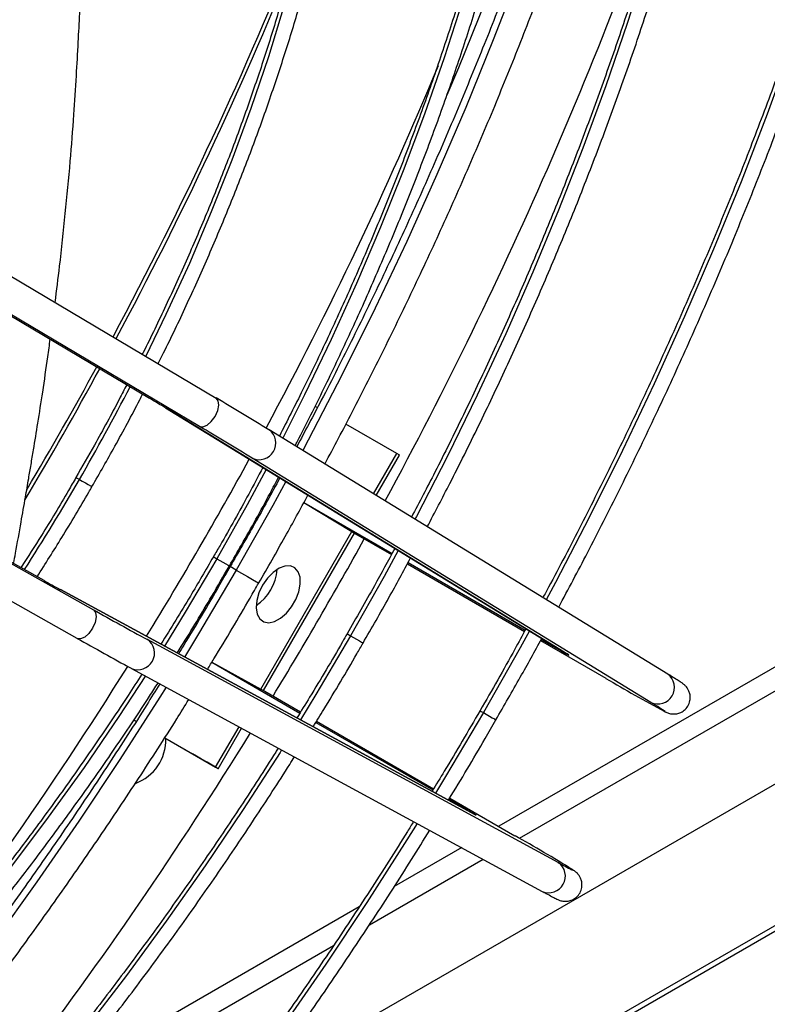
# Model space of a CAD drawing. Units: millimetres. Extents: x 5 to 414, y 3 to 291.
# Drawn here: x 339 to 341, y 89 to 92 of the extents above; entities that cross this region are included whole.
import ezdxf

# ---------------------------------------------------------------- set-up
doc = ezdxf.new("R2010")
doc.units = ezdxf.units.MM

msp = doc.modelspace()

# ---------------------------------------------------------------- linework, layer by layer
at = {"color": 8, "linetype": 'Continuous', "lineweight": 25}
for p, q in [((340.2012, 89.6849), (347.707, 94.0179)), ((347.6753, 93.287), (338.793, 88.1593)), ((337.9883, 91.6695), (339.0785, 91.0214)), ((338.7587, 90.4675), (337.5223, 91.1606)), ((339.7585, 90.7311), (339.8292, 90.8535)), ((339.5471, 90.7047), (339.8146, 90.5503)), ((339.3418, 90.4998), (339.3235, 90.5104)), ((339.8631, 90.5222), (340.2187, 90.317)), ((340.2671, 90.289), (340.2958, 90.2725)), ((340.289, 90.2799), (340.2958, 90.2725)), ((340.3367, 90.2506), (340.3375, 90.2501)), ((339.2673, 90.2194), (339.5346, 90.0651)), ((339.2792, 89.9009), (339.3501, 90.0236)), ((339.5831, 90.0371), (339.9386, 89.8319)), ((339.9874, 89.8037), (340.0157, 89.7874)), ((340.006, 89.7895), (340.0157, 89.7874)), ((340.0551, 89.7629), (340.056, 89.7624)), ((339.7461, 89.4222), (340.091, 89.6213)), ((338.7165, 88.8278), (339.6372, 89.3593))]:
    msp.add_line(p, q, dxfattribs=at)
at = {"color": 7, "linetype": 'Continuous', "lineweight": 25}
for p, q in [((339.4209, 88.9518), (347.6834, 93.7217)), ((338.7639, 88.1256), (347.6604, 93.2615)), ((338.0038, 91.7811), (339.2804, 91.0222)), ((337.9883, 91.6695), (339.0782, 91.0216)), ((339.2298, 90.936), (337.9892, 91.6735)), ((337.5189, 91.1581), (338.9083, 90.3792)), ((338.7584, 90.4676), (337.5223, 91.1606)), ((338.8589, 90.2922), (337.4322, 91.0921)), ((339.1267, 90.9924), (340.3367, 90.2506)), ((339.1267, 90.9924), (339.1276, 90.9919)), ((340.3375, 90.2501), (339.1276, 90.9919)), ((339.8292, 90.8535), (339.6745, 90.9428)), ((339.4416, 90.9254), (339.4408, 90.9259)), ((340.6516, 90.1836), (339.4416, 90.9254)), ((340.6001, 90.0978), (339.3902, 90.8396)), ((339.7663, 90.7263), (339.8371, 90.8489)), ((339.547, 90.7045), (339.6923, 90.6165)), ((341.8847, 90.7294), (340.1383, 89.7213)), ((339.416, 90.1379), (339.6923, 90.6165)), ((339.6923, 90.6165), (339.7041, 90.6093)), ((339.4241, 90.1335), (339.7002, 90.6117)), ((339.7041, 90.6093), (339.8126, 90.5467)), ((339.8612, 90.5187), (340.2167, 90.3134)), ((340.0551, 89.7629), (338.8079, 90.4402)), ((338.8079, 90.4402), (338.8088, 90.4397)), ((340.056, 89.7624), (338.8088, 90.4397)), ((340.3192, 89.6111), (339.072, 90.2884)), ((340.2652, 90.2854), (340.4637, 90.1708)), ((339.0234, 90.201), (339.0226, 90.2015)), ((339.0234, 90.201), (340.2706, 89.5237)), ((339.2675, 90.2196), (339.416, 90.1379)), ((339.416, 90.1379), (339.4281, 90.1313)), ((339.4281, 90.1313), (339.5367, 90.0686)), ((339.2871, 89.8963), (339.3581, 90.0193)), ((339.5853, 90.0405), (339.9407, 89.8353)), ((339.1244, 89.9902), (339.2792, 89.9009)), ((339.1244, 89.9902), (339.2085, 89.9417)), ((339.9895, 89.8072), (340.1877, 89.6927)), ((340.0261, 89.6565), (339.8211, 89.5381)), ((339.7146, 89.4767), (338.8298, 88.9659))]:
    msp.add_line(p, q, dxfattribs=at)
at = {"color": 8, "linetype": 'Continuous', "lineweight": 25, "flags": 128}
for points in [[(340.8031, 95.6919), (340.8033, 95.6411), (340.8008, 95.4545), (340.7933, 95.2653), (340.7808, 95.0735), (340.7634, 94.8794), (340.741, 94.6831), (340.7138, 94.4849), (340.6816, 94.285), (340.6445, 94.0834), (340.6026, 93.8805), (340.5559, 93.6765), (340.5045, 93.4714), (340.4483, 93.2656), (340.3875, 93.0592), (340.3222, 92.8524), (340.2523, 92.6454), (340.178, 92.4384), (340.0992, 92.2317), (340.0162, 92.0254), (339.9812, 91.9415)], [(340.5893, 92.3483), (340.5287, 92.1594), (340.4636, 91.9704), (340.394, 91.7815), (340.3201, 91.5929), (340.2419, 91.4048), (340.1595, 91.2175), (340.073, 91.0311), (339.9826, 90.846), (339.8883, 90.6622), (339.884, 90.6541)], [(340.201, 92.3152), (340.1219, 92.1098), (340.0384, 91.9049), (339.9508, 91.7006), (339.8591, 91.4971), (339.7633, 91.2948), (339.6636, 91.0936), (339.56, 90.894), (339.5435, 90.8629)], [(339.4874, 92.2156), (339.4391, 92.0586), (339.386, 91.9014), (339.3283, 91.7442), (339.266, 91.5874), (339.1993, 91.4312), (339.1283, 91.276), (339.0668, 91.1492)], [(340.0286, 92.2275), (339.9731, 92.0557), (339.9131, 91.8839), (339.8487, 91.7121), (339.7799, 91.5408), (339.707, 91.37), (339.63, 91.2002), (339.5489, 91.0314), (339.4827, 90.9002)], [(341.0283, 92.0908), (340.9532, 91.8848), (340.8738, 91.6791), (340.7901, 91.4739), (340.7022, 91.2693), (340.6102, 91.0656), (340.5142, 90.8629), (340.4142, 90.6615), (340.3105, 90.4616), (340.2828, 90.4097)], [(339.4328, 90.8048), (339.3752, 90.6981), (339.2829, 90.534)], [(338.8555, 90.7809), (338.8558, 90.7807), (338.8592, 90.7787), (338.8657, 90.775)], [(338.8657, 90.775), (338.8744, 90.77), (338.8838, 90.7645), (338.8927, 90.7594), (338.8995, 90.7554), (338.9034, 90.7532), (338.904, 90.7529)], [(339.4924, 90.7682), (339.4528, 90.696), (339.3418, 90.4998)], [(339.8334, 90.5592), (339.7902, 90.4801), (339.6885, 90.2998)], [(339.2829, 90.534), (339.187, 90.372), (339.1234, 90.2688)], [(339.2726, 90.54), (339.273, 90.5398), (339.2764, 90.5378), (339.2829, 90.534)], [(339.2829, 90.534), (339.2915, 90.5291), (339.301, 90.5236), (339.3098, 90.5185), (339.3167, 90.5145), (339.3205, 90.5123), (339.3211, 90.512)], [(339.3418, 90.4998), (339.2274, 90.3057), (339.1849, 90.2355)], [(339.3418, 90.4998), (339.3579, 90.4905), (339.3754, 90.4804), (339.3915, 90.4711), (339.4036, 90.4641), (339.4097, 90.4606), (339.4101, 90.4604)], [(340.2316, 90.3151), (340.203, 90.2633), (340.0919, 90.0668)], [(339.6885, 90.2998), (339.5832, 90.1215), (339.5363, 90.0446)], [(339.6782, 90.3057), (339.6786, 90.3055), (339.682, 90.3036), (339.6885, 90.2998)], [(339.6885, 90.2998), (339.6971, 90.2948), (339.7066, 90.2894), (339.7154, 90.2843), (339.7223, 90.2803), (339.7261, 90.2781), (339.7267, 90.2777)], [(339.0658, 90.178), (338.9852, 90.055), (338.8796, 89.9004), (338.771, 89.7488), (338.6596, 89.6002), (338.5455, 89.455), (338.429, 89.3134), (338.3101, 89.1755)], [(339.1285, 90.144), (339.1096, 90.1137), (338.9884, 89.9242), (338.8641, 89.7373), (338.7367, 89.5532), (338.6064, 89.372), (338.4733, 89.194), (338.3375, 89.0193)], [(340.6404, 90.071), (340.6437, 90.0695), (340.6432, 90.0705), (340.6357, 90.0756), (340.6279, 90.0806)], [(340.0919, 90.0668), (339.9773, 89.8723), (339.9467, 89.8217)], [(340.0817, 90.0727), (340.082, 90.0725), (340.0854, 90.0705), (340.0919, 90.0668)], [(340.0919, 90.0668), (340.1006, 90.0618), (340.11, 90.0563), (340.1188, 90.0512), (340.1257, 90.0473), (340.1296, 90.045), (340.1302, 90.0447)], [(339.4794, 89.9534), (339.4745, 89.9455), (339.3625, 89.772), (339.2474, 89.6011), (339.1293, 89.433), (339.0082, 89.2681), (338.8845, 89.1063)], [(339.8905, 89.7302), (339.8593, 89.6801), (339.738, 89.4903), (339.6136, 89.3031), (339.4861, 89.1186)], [(340.3623, 89.5898), (340.3654, 89.5876), (340.3643, 89.5875), (340.3608, 89.5891)]]:
    msp.add_lwpolyline(points, dxfattribs=at)
at = {"color": 7, "linetype": 'Continuous', "lineweight": 25, "flags": 128}
for points in [[(339.2298, 90.936), (339.2402, 90.9344), (339.2529, 90.9397), (339.266, 90.951), (339.2773, 90.9665), (339.2853, 90.984), (339.2887, 91.0007), (339.287, 91.0141), (339.2804, 91.0222)], [(339.5876, 90.993), (339.5872, 90.9932), (339.5811, 90.9967), (339.5805, 90.9971)], [(339.8371, 90.8489), (339.836, 90.8495), (339.8292, 90.8535)], [(339.4217, 90.4537), (339.4106, 90.4305), (339.4039, 90.407), (339.402, 90.3849), (339.4051, 90.3658), (339.413, 90.3513), (339.425, 90.3423), (339.4403, 90.3396), (339.4578, 90.3432), (339.476, 90.3531), (339.4938, 90.3683), (339.5098, 90.3879), (339.5227, 90.4103), (339.5317, 90.4339), (339.536, 90.4569), (339.5354, 90.4777), (339.5298, 90.4946), (339.5198, 90.5065), (339.506, 90.5124), (339.4895, 90.5119), (339.4715, 90.5051), (339.4533, 90.4925), (339.4362, 90.4749), (339.4217, 90.4537)], [(339.4566, 90.4618), (339.448, 90.4438), (339.4475, 90.4423)], [(338.9083, 90.3792), (338.9149, 90.3709), (338.9167, 90.3573), (338.9134, 90.3404), (338.9056, 90.3227), (338.8945, 90.3071), (338.8817, 90.2958), (338.8692, 90.2906), (338.8589, 90.2922)], [(340.2958, 90.2725), (340.3134, 90.2623), (340.3281, 90.254), (340.3394, 90.2476), (340.3471, 90.2434), (340.3507, 90.2415), (340.3504, 90.242), (340.3459, 90.245), (340.3375, 90.2501)], [(340.6279, 90.0806), (340.6213, 90.0848), (340.6001, 90.0978)], [(339.0385, 90.0399), (339.0316, 90.0438), (339.0311, 90.0441), (339.0372, 90.0406), (339.0377, 90.0403)], [(339.2792, 89.9009), (339.286, 89.8969), (339.2865, 89.8966), (339.2804, 89.9001), (339.2688, 89.9068), (339.2534, 89.9158), (339.2365, 89.9255), (339.2207, 89.9346), (339.2085, 89.9417)], [(340.0157, 89.7874), (340.0333, 89.7772), (340.0479, 89.7687), (340.0591, 89.762), (340.0666, 89.7575), (340.07, 89.7553), (340.0694, 89.7553), (340.0646, 89.7577), (340.056, 89.7624)]]:
    msp.add_lwpolyline(points, dxfattribs=at)
at = {"color": 7, "linetype": 'Continuous', "lineweight": 25}
for centre, radius, start, end in [((328.2135, 96.9928), 13.1748, 331.5162, 341.59325), ((336.7103, 87.0241), 4.6461, 58.6488, 59.3551), ((331.5442, 77.9645), 15.1774, 58.6488, 59.35512), ((331.4936, 77.8782), 15.1774, 58.6488, 59.35512), ((327.7328, 97.2349), 13.7128, 328.72853, 331.03517), ((339.3206, 90.512), 0.1453, 304.1081, 355.8973), ((341.0677, 94.5724), 4.7098, 240.6415, 241.3383), ((346.4513, 103.7884), 15.3852, 240.6415, 241.33828), ((346.4019, 103.7015), 15.3852, 240.6415, 241.33828), ((342.9206, 94.3133), 4.8163, 239.3292, 241.7425), ((328.2941, 96.8593), 13.0379, 317.37744, 328.28222), ((338.9873, 89.9838), 0.1407, 290.0494, 1.8088), ((337.7729, 85.3968), 4.9282, 58.3029, 60.6585), ((340.8915, 90.6435), 1.1804, 240.9948, 243.2799)]:
    msp.add_arc(centre, radius, start, end, dxfattribs=at)
at = {"color": 8, "linetype": 'Continuous', "lineweight": 25}
for centre, radius, start, end in [((328.3679, 96.8827), 12.0231, 331.83758, 338.28027), ((328.3598, 96.8863), 12.0429, 331.83827, 337.84601), ((328.604, 96.7451), 12.2907, 331.76723, 337.45199), ((328.1356, 97.0024), 12.2953, 329.24129, 331.37022), ((328.1285, 97.0064), 12.2925, 329.38109, 331.37117), ((332.8605, 94.2422), 6.9343, 329.99874, 332.64935), ((339.4115, 90.8851), 0.0503, 244.893, 53.2016), ((328.3855, 96.8581), 12.5367, 328.44992, 331.29306), ((332.8605, 94.2419), 6.9342, 327.35069, 330.00127), ((339.0432, 90.2472), 0.0503, 246.7825, 55.1079), ((328.6717, 96.6708), 12.1947, 321.80534, 327.99127), ((340.6215, 90.1434), 0.0503, 244.893, 53.2016), ((340.2904, 89.5699), 0.0503, 246.7825, 55.1079)]:
    msp.add_arc(centre, radius, start, end, dxfattribs=at)
at = {"color": 7, "linetype": 'Continuous', "lineweight": 25}
for points, knots in [([(340.3204, 90.3867), (340.3497, 90.4417), (340.4127, 90.56), (340.5053, 90.7431), (340.5988, 90.9354), (340.6886, 91.1289), (340.7748, 91.3232), (340.8573, 91.5183), (340.936, 91.7139), (341.0109, 91.9099), (341.0818, 92.1062), (341.1487, 92.3025), (341.2116, 92.4986), (341.2704, 92.6945), (341.3251, 92.8899), (341.3755, 93.0847), (341.4217, 93.2787), (341.4636, 93.4718), (341.5013, 93.6637), (341.5345, 93.8543), (341.5634, 94.0435), (341.5878, 94.231), (341.6079, 94.4168), (341.6235, 94.6007), (341.6346, 94.7824), (341.6413, 94.9619), (341.6434, 95.139), (341.6411, 95.3135), (341.6343, 95.4853), (341.6231, 95.6542), (341.6073, 95.8202), (341.5871, 95.9829), (341.5625, 96.1424), (341.5334, 96.2985), (341.5, 96.451), (341.4622, 96.5997), (341.42, 96.7447), (341.3735, 96.8857), (341.3228, 97.0226), (341.2679, 97.1553), (341.2087, 97.2837), (341.1455, 97.4076), (341.0782, 97.527), (341.0069, 97.6417), (340.9317, 97.7517), (340.8527, 97.8569), (340.7696, 97.9569), (340.7013, 98.0333), (340.6595, 98.0745), (340.6479, 98.0859)], [0, 0, 0, 0, 0.018853, 0.040472, 0.062092, 0.083712, 0.105332, 0.126952, 0.148573, 0.170194, 0.191815, 0.213437, 0.235059, 0.256682, 0.278305, 0.299929, 0.321553, 0.343178, 0.364804, 0.38643, 0.408057, 0.429685, 0.451313, 0.472942, 0.494572, 0.516202, 0.537833, 0.559464, 0.581096, 0.602728, 0.62436, 0.645992, 0.667623, 0.689254, 0.710883, 0.732511, 0.754137, 0.775761, 0.797382, 0.818999, 0.840612, 0.86222, 0.883822, 0.905419, 0.927009, 0.948593, 0.97017, 0.991739, 1, 1, 1, 1]), ([(340.6246, 98.0301), (340.6479, 98.006), (340.7003, 97.9515), (340.7777, 97.8606), (340.8573, 97.7587), (340.9331, 97.6518), (341.0049, 97.5401), (341.0729, 97.4238), (341.1368, 97.3029), (341.1966, 97.1776), (341.2524, 97.0479), (341.304, 96.9139), (341.3514, 96.7758), (341.3946, 96.6337), (341.4334, 96.4877), (341.468, 96.338), (341.4982, 96.1846), (341.5241, 96.0277), (341.5456, 95.8675), (341.5626, 95.704), (341.5752, 95.5374), (341.5834, 95.3679), (341.5872, 95.1956), (341.5865, 95.0206), (341.5813, 94.8432), (341.5717, 94.6634), (341.5576, 94.4814), (341.5391, 94.2974), (341.5162, 94.1115), (341.4889, 93.9239), (341.4573, 93.7348), (341.4212, 93.5443), (341.3809, 93.3526), (341.3363, 93.1599), (341.2874, 92.9663), (341.2344, 92.7719), (341.1771, 92.5771), (341.1158, 92.3819), (341.0504, 92.1864), (340.9811, 91.991), (340.9077, 91.7957), (340.8306, 91.6007), (340.7496, 91.4062), (340.6648, 91.2124), (340.5764, 91.0194), (340.4845, 90.8274), (340.3888, 90.6366), (340.318, 90.4995), (340.2782, 90.4264), (340.2725, 90.416)], [0, 0, 0, 0, 0.017341, 0.039155, 0.060962, 0.082762, 0.104555, 0.126341, 0.14812, 0.169893, 0.191661, 0.213424, 0.235182, 0.256937, 0.278689, 0.300438, 0.322186, 0.343932, 0.365676, 0.38742, 0.409164, 0.430907, 0.45265, 0.474393, 0.496137, 0.517881, 0.539625, 0.56137, 0.583115, 0.604861, 0.626607, 0.648355, 0.670102, 0.691851, 0.7136, 0.735349, 0.7571, 0.77885, 0.800602, 0.822353, 0.844105, 0.865858, 0.887611, 0.909364, 0.931117, 0.952871, 0.974625, 0.996379, 1, 1, 1, 1]), ([(339.9215, 90.6312), (339.9445, 90.6749), (339.9979, 90.7766), (340.0778, 90.9377), (340.1617, 91.1142), (340.2418, 91.2917), (340.3183, 91.47), (340.391, 91.6488), (340.4599, 91.8281), (340.5248, 92.0076), (340.5857, 92.1872), (340.6426, 92.3666), (340.6954, 92.5457), (340.744, 92.7243), (340.7884, 92.9022), (340.8286, 93.0792), (340.8644, 93.2552), (340.8959, 93.43), (340.923, 93.6033), (340.9457, 93.775), (340.964, 93.945), (340.9778, 94.113), (340.9871, 94.2789), (340.992, 94.4425), (340.9924, 94.6037), (340.9883, 94.7622), (340.9797, 94.9179), (340.9667, 95.0707), (340.9492, 95.2204), (340.9272, 95.3668), (340.9008, 95.5098), (340.87, 95.6492), (340.8348, 95.785), (340.7953, 95.9168), (340.7515, 96.0447), (340.7035, 96.1684), (340.6512, 96.2879), (340.5948, 96.403), (340.5343, 96.5136), (340.4698, 96.6196), (340.4014, 96.7208), (340.329, 96.8171), (340.2575, 96.9037), (340.2084, 96.9558), (340.1861, 96.9794)], [0, 0, 0, 0, 0.018156, 0.042204, 0.066251, 0.090299, 0.114348, 0.138397, 0.162446, 0.186496, 0.210546, 0.234597, 0.258649, 0.282702, 0.306755, 0.330809, 0.354865, 0.378921, 0.402978, 0.427037, 0.451096, 0.475156, 0.499217, 0.523279, 0.547342, 0.571406, 0.59547, 0.619534, 0.643598, 0.667661, 0.691724, 0.715785, 0.739844, 0.763899, 0.787952, 0.811999, 0.836041, 0.860077, 0.884105, 0.908124, 0.932135, 0.956136, 0.980126, 1, 1, 1, 1]), ([(340.1836, 96.8999), (340.1889, 96.8943), (340.2206, 96.8607), (340.2753, 96.7942), (340.3473, 96.7002), (340.4152, 96.6009), (340.4792, 96.4969), (340.5393, 96.3884), (340.5953, 96.2753), (340.6472, 96.1579), (340.695, 96.0362), (340.7386, 95.9103), (340.7779, 95.7804), (340.813, 95.6467), (340.8438, 95.5092), (340.8702, 95.3681), (340.8922, 95.2235), (340.9099, 95.0756), (340.9231, 94.9246), (340.9319, 94.7706), (340.9363, 94.6137), (340.9362, 94.4542), (340.9316, 94.2921), (340.9227, 94.1277), (340.9092, 93.9611), (340.8914, 93.7925), (340.8691, 93.6221), (340.8425, 93.4501), (340.8114, 93.2766), (340.7761, 93.1018), (340.7365, 92.9259), (340.6926, 92.749), (340.6445, 92.5715), (340.5922, 92.3934), (340.5359, 92.2149), (340.4755, 92.0363), (340.4111, 91.8577), (340.3428, 91.6792), (340.2707, 91.5012), (340.1947, 91.3237), (340.1151, 91.147), (340.0318, 90.9713), (339.9516, 90.8089), (339.8975, 90.7059), (339.8737, 90.6605)], [0, 0, 0, 0, 0.004871, 0.029346, 0.053811, 0.078265, 0.102709, 0.127143, 0.151568, 0.175984, 0.200393, 0.224795, 0.249192, 0.273584, 0.297973, 0.322359, 0.346743, 0.371125, 0.395507, 0.419888, 0.444268, 0.468649, 0.49303, 0.517412, 0.541794, 0.566177, 0.590561, 0.614946, 0.639331, 0.663718, 0.688105, 0.712494, 0.736883, 0.761273, 0.785664, 0.810055, 0.834447, 0.85884, 0.883234, 0.907628, 0.932022, 0.956417, 0.980811, 1, 1, 1, 1]), ([(339.5204, 90.8771), (339.5228, 90.8817), (339.5531, 90.9391), (339.6081, 91.0507), (339.6848, 91.2115), (339.7576, 91.3735), (339.8268, 91.5362), (339.8922, 91.6995), (339.9537, 91.8631), (340.0113, 92.0269), (340.0648, 92.1907), (340.1142, 92.3542), (340.1595, 92.5172), (340.2006, 92.6796), (340.2374, 92.8411), (340.2699, 93.0016), (340.2981, 93.1609), (340.3219, 93.3187), (340.3412, 93.4748), (340.3562, 93.6292), (340.3666, 93.7815), (340.3726, 93.9316), (340.3741, 94.0792), (340.3711, 94.2244), (340.3636, 94.3667), (340.3517, 94.5061), (340.3352, 94.6424), (340.3144, 94.7754), (340.2891, 94.905), (340.2593, 95.0309), (340.2253, 95.1531), (340.1869, 95.2713), (340.1442, 95.3855), (340.0973, 95.4954), (340.0463, 95.601), (339.9911, 95.7021), (339.932, 95.7986), (339.8687, 95.89), (339.8174, 95.958), (339.7861, 95.9938), (339.7784, 96.0025)], [0, 0, 0, 0, 0.0024123, 0.0298742, 0.0573364, 0.084799, 0.1122622, 0.139726, 0.1671906, 0.194656, 0.2221224, 0.2495898, 0.2770585, 0.3045283, 0.3319995, 0.3594721, 0.3869461, 0.4144217, 0.4418988, 0.4693774, 0.4968575, 0.524339, 0.5518217, 0.5793055, 0.6067901, 0.6342751, 0.6617598, 0.6892437, 0.7167259, 0.7442056, 0.7716815, 0.7991526, 0.8266173, 0.8540742, 0.8815217, 0.9089581, 0.936382, 0.9637921, 0.9911874, 1, 1, 1, 1]), ([(339.7542, 95.9446), (339.7575, 95.9408), (339.7839, 95.9102), (339.8299, 95.8479), (339.8917, 95.7577), (339.9494, 95.6623), (340.0031, 95.5624), (340.0528, 95.458), (340.0983, 95.3492), (340.1397, 95.2363), (340.1769, 95.1193), (340.2098, 94.9984), (340.2384, 94.8737), (340.2627, 94.7454), (340.2826, 94.6136), (340.2982, 94.4785), (340.3093, 94.3403), (340.3159, 94.1991), (340.3182, 94.0552), (340.316, 93.9086), (340.3093, 93.7597), (340.2982, 93.6084), (340.2827, 93.4552), (340.2627, 93.3001), (340.2384, 93.1433), (340.2097, 92.9851), (340.1767, 92.8256), (340.1394, 92.6651), (340.0979, 92.5037), (340.0522, 92.3416), (340.0024, 92.1791), (339.9485, 92.0164), (339.8906, 91.8536), (339.8288, 91.691), (339.7631, 91.5287), (339.6936, 91.367), (339.6205, 91.2062), (339.547, 91.0524), (339.4963, 90.953), (339.4725, 90.9064)], [0, 0, 0, 0, 0.003933, 0.031788, 0.059627, 0.087449, 0.115257, 0.143051, 0.170833, 0.198605, 0.226367, 0.254122, 0.281872, 0.309617, 0.337359, 0.365098, 0.392837, 0.420574, 0.448312, 0.476049, 0.503788, 0.531527, 0.559267, 0.587008, 0.614751, 0.642495, 0.67024, 0.697987, 0.725735, 0.753485, 0.781235, 0.808987, 0.83674, 0.864493, 0.892248, 0.920003, 0.947759, 0.975516, 1, 1, 1, 1]), ([(340.8196, 95.6132), (340.8199, 95.5958), (340.8213, 95.5212), (340.8191, 95.3865), (340.8131, 95.2094), (340.8024, 95.0298), (340.7873, 94.8481), (340.7677, 94.6643), (340.7438, 94.4788), (340.7154, 94.2915), (340.6827, 94.1028), (340.6457, 93.9127), (340.6044, 93.7214), (340.5588, 93.5291), (340.509, 93.336), (340.455, 93.1422), (340.3968, 92.9479), (340.3346, 92.7533), (340.2683, 92.5585), (340.198, 92.3638), (340.1239, 92.1692), (340.0458, 91.975), (339.964, 91.7813), (339.8785, 91.5883), (339.7894, 91.3962), (339.6966, 91.2052), (339.6087, 91.031), (339.5502, 90.9212), (339.5252, 90.8741)], [0, 0, 0, 0, 0.012115, 0.052009, 0.091905, 0.131801, 0.171699, 0.211599, 0.251501, 0.291405, 0.331311, 0.371219, 0.411129, 0.451041, 0.490955, 0.530871, 0.570789, 0.610709, 0.65063, 0.690553, 0.730477, 0.770402, 0.810329, 0.850256, 0.890184, 0.930113, 0.970043, 1, 1, 1, 1]), ([(339.6107, 90.8217), (339.6385, 90.8742), (339.7, 90.9898), (339.7909, 91.1703), (339.8841, 91.3626), (339.9737, 91.5561), (340.0597, 91.7505), (340.1419, 91.9456), (340.2203, 92.1412), (340.2949, 92.3372), (340.3655, 92.5334), (340.4321, 92.7297), (340.4947, 92.9259), (340.5531, 93.1217), (340.6074, 93.3171), (340.6576, 93.5119), (340.7034, 93.7059), (340.745, 93.8989), (340.7822, 94.0908), (340.8151, 94.2814), (340.8436, 94.4705), (340.8677, 94.658), (340.8871, 94.8437), (340.9, 94.9913), (340.9047, 95.0763), (340.9061, 95.1008)], [0, 0, 0, 0, 0.037316, 0.082276, 0.127237, 0.172198, 0.21716, 0.262123, 0.307088, 0.352053, 0.39702, 0.441988, 0.486959, 0.531931, 0.576905, 0.621881, 0.666859, 0.71184, 0.756823, 0.801808, 0.846797, 0.891787, 0.936781, 0.981776, 1, 1, 1, 1]), ([(339.1046, 91.1267), (339.1101, 91.1376), (339.1399, 91.1959), (339.1903, 91.303), (339.2557, 91.4477), (339.3171, 91.5932), (339.3748, 91.7392), (339.4285, 91.8856), (339.4783, 92.032), (339.524, 92.1783), (339.5656, 92.3242), (339.603, 92.4695), (339.6361, 92.614), (339.6649, 92.7575), (339.6894, 92.8996), (339.7094, 93.0403), (339.725, 93.1793), (339.7362, 93.3163), (339.7429, 93.4513), (339.7451, 93.5839), (339.7429, 93.7139), (339.7361, 93.8412), (339.7248, 93.9655), (339.7091, 94.0868), (339.6889, 94.2046), (339.6642, 94.319), (339.6352, 94.4296), (339.6019, 94.5364), (339.5642, 94.6392), (339.5223, 94.7377), (339.4763, 94.8318), (339.426, 94.9213), (339.3799, 94.9949), (339.3489, 95.0368), (339.3376, 95.0521)], [0, 0, 0, 0, 0.007423, 0.039872, 0.072321, 0.104772, 0.137223, 0.169676, 0.20213, 0.234586, 0.267044, 0.299504, 0.331966, 0.36443, 0.396897, 0.429366, 0.461838, 0.494313, 0.526789, 0.559268, 0.591749, 0.624232, 0.656714, 0.689197, 0.721678, 0.754155, 0.786628, 0.819093, 0.851548, 0.883991, 0.916419, 0.948828, 0.981216, 1, 1, 1, 1]), ([(339.2973, 95.0123), (339.3082, 94.9974), (339.3381, 94.9566), (339.3827, 94.8845), (339.4316, 94.7965), (339.4762, 94.7038), (339.5167, 94.6068), (339.5531, 94.5056), (339.5853, 94.4004), (339.6132, 94.2913), (339.6368, 94.1784), (339.6561, 94.0621), (339.671, 93.9424), (339.6814, 93.8195), (339.6875, 93.6936), (339.6891, 93.565), (339.6863, 93.4337), (339.679, 93.3001), (339.6673, 93.1644), (339.6512, 93.0266), (339.6307, 92.8872), (339.6058, 92.7462), (339.5766, 92.604), (339.5431, 92.4606), (339.5054, 92.3165), (339.4635, 92.1717), (339.4175, 92.0265), (339.3675, 91.8812), (339.3136, 91.736), (339.2557, 91.5911), (339.1941, 91.4466), (339.1285, 91.3031), (339.0825, 91.206), (339.0575, 91.1571), (339.0566, 91.1553)], [0, 0, 0, 0, 0.018707, 0.051486, 0.084239, 0.116969, 0.149678, 0.18237, 0.215047, 0.247713, 0.28037, 0.313021, 0.345667, 0.378311, 0.410953, 0.443595, 0.476238, 0.508881, 0.541526, 0.574173, 0.606822, 0.639473, 0.672126, 0.704782, 0.73744, 0.7701, 0.802762, 0.835425, 0.868091, 0.900757, 0.933425, 0.966094, 0.998764, 1, 1, 1, 1]), ([(338.7919, 91.3126), (338.7965, 91.3491), (338.8078, 91.4389), (338.8232, 91.5819), (338.8377, 91.7355), (338.8485, 91.8751), (338.8563, 91.9958), (338.862, 92.0981), (338.8664, 92.1851), (338.8698, 92.2568), (338.8725, 92.3172), (338.8746, 92.3627), (338.8763, 92.3982), (338.8776, 92.4267), (338.8794, 92.4615), (338.8816, 92.5071), (338.8847, 92.5662), (338.889, 92.6453), (338.8951, 92.7466), (338.9031, 92.869), (338.9101, 92.9563), (338.9137, 93.0017)], [0, 0, 0, 0, 0.065417, 0.160821, 0.255528, 0.339957, 0.410267, 0.471212, 0.522852, 0.565239, 0.598726, 0.629824, 0.64546, 0.661157, 0.679981, 0.706749, 0.741529, 0.784337, 0.846341, 0.920025, 1, 1, 1, 1]), ([(338.666, 90.5194), (338.668, 90.53), (338.6756, 90.572), (338.6875, 90.6391), (338.7008, 90.7146), (338.7108, 90.7728), (338.719, 90.8208), (338.7283, 90.8768), (338.7403, 90.9502), (338.7549, 91.0445), (338.7675, 91.1294), (338.7747, 91.1829), (338.7771, 91.2006)], [0, 0, 0, 0, 0.047263, 0.187518, 0.299644, 0.383852, 0.445716, 0.511578, 0.63024, 0.767493, 0.923403, 1, 1, 1, 1]), ([(339.0091, 91.0626), (339.0018, 91.0482), (338.9704, 90.9865), (338.9192, 90.8924), (338.874, 90.8138), (338.8551, 90.7811)], [0, 0, 0, 0, 0.152043, 0.647722, 1, 1, 1, 1]), ([(338.9038, 90.753), (338.9271, 90.7938), (338.9768, 90.881), (339.0277, 90.9749), (339.0547, 91.0282), (339.0575, 91.0339)], [0, 0, 0, 0, 0.43989, 0.940081, 1, 1, 1, 1]), ([(339.4223, 90.8112), (339.4081, 90.7842), (339.3661, 90.7048), (339.3159, 90.6144), (339.2791, 90.5516), (339.2724, 90.5401)], [0, 0, 0, 0, 0.295422, 0.87084, 1, 1, 1, 1]), ([(338.8551, 90.7811), (338.8476, 90.7677), (338.8138, 90.7082), (338.7583, 90.6166), (338.7091, 90.5394), (338.6883, 90.5069)], [0, 0, 0, 0, 0.143415, 0.639135, 1, 1, 1, 1]), ([(339.3207, 90.5122), (339.3331, 90.5333), (339.3755, 90.6061), (339.4253, 90.6961), (339.4616, 90.7654), (339.4702, 90.7818)], [0, 0, 0, 0, 0.237949, 0.81923, 1, 1, 1, 1]), ([(339.4741, 90.7794), (339.4488, 90.7329), (339.3996, 90.6427), (339.3481, 90.5536), (339.3232, 90.5105)], [0, 0, 0, 0, 0.515784, 1, 1, 1, 1]), ([(338.7374, 90.4794), (338.7625, 90.519), (338.816, 90.6037), (338.8712, 90.6952), (338.9006, 90.7474), (338.9038, 90.753)], [0, 0, 0, 0, 0.439511, 0.939701, 1, 1, 1, 1]), ([(339.4099, 90.4605), (339.4369, 90.5073), (339.4879, 90.5956), (339.5365, 90.6851), (339.5594, 90.7271)], [0, 0, 0, 0, 0.529908, 1, 1, 1, 1]), ([(339.8229, 90.5656), (339.8024, 90.5276), (339.7554, 90.4403), (339.7059, 90.3543), (339.678, 90.3058)], [0, 0, 0, 0, 0.436154, 1, 1, 1, 1]), ([(339.2724, 90.5401), (339.2493, 90.5002), (339.1975, 90.4108), (339.1431, 90.3231), (339.113, 90.2745)], [0, 0, 0, 0, 0.446369, 1, 1, 1, 1]), ([(339.7265, 90.2779), (339.7529, 90.3238), (339.8022, 90.4093), (339.8491, 90.4961), (339.8708, 90.5363)], [0, 0, 0, 0, 0.537131, 1, 1, 1, 1]), ([(339.1621, 90.2478), (339.1663, 90.2543), (339.2025, 90.3112), (339.2556, 90.3992), (339.3031, 90.4816), (339.3207, 90.5122)], [0, 0, 0, 0, 0.075266, 0.6566239, 1, 1, 1, 1]), ([(339.3232, 90.5105), (339.3126, 90.492), (339.2667, 90.4117), (339.2143, 90.3233), (339.1714, 90.2543), (339.1661, 90.2457)], [0, 0, 0, 0, 0.208087, 0.900975, 1, 1, 1, 1]), ([(339.254, 90.1979), (339.2607, 90.2086), (339.3049, 90.2801), (339.3569, 90.3677), (339.4011, 90.4452), (339.4099, 90.4605)], [0, 0, 0, 0, 0.123592, 0.827038, 1, 1, 1, 1]), ([(340.2211, 90.3215), (340.2099, 90.3008), (340.1646, 90.2173), (340.118, 90.1344), (340.0817, 90.0728), (340.0817, 90.0727)], [0, 0, 0, 0, 0.2483845, 0.9989845, 1, 1, 1, 1]), ([(339.678, 90.3058), (339.6734, 90.2977), (339.6366, 90.2329), (339.5858, 90.1476), (339.5385, 90.0714), (339.5255, 90.0505)], [0, 0, 0, 0, 0.093946, 0.751784, 1, 1, 1, 1]), ([(340.1298, 90.0449), (340.1547, 90.0879), (340.2021, 90.1698), (340.2474, 90.2528), (340.2689, 90.2922)], [0, 0, 0, 0, 0.524998, 1, 1, 1, 1]), ([(339.5748, 90.0237), (339.5857, 90.0412), (339.6312, 90.1143), (339.6817, 90.1991), (339.7203, 90.267), (339.7265, 90.2779)], [0, 0, 0, 0, 0.209081, 0.873103, 1, 1, 1, 1]), ([(340.3367, 90.2506), (340.3385, 90.2495), (340.3429, 90.2468), (340.3466, 90.2445), (340.3467, 90.2444), (340.3467, 90.2444)], [0, 0, 0, 0, 0.338096, 0.812468, 1, 1, 1, 1]), ([(339.055, 90.1839), (339.0412, 90.1622), (338.9954, 90.0904), (338.9148, 89.9711), (338.8133, 89.826), (338.7091, 89.6838), (338.6025, 89.5444), (338.4936, 89.4081), (338.3825, 89.2751), (338.2694, 89.1454), (338.1543, 89.0194), (338.0376, 88.8971), (337.9192, 88.7786), (337.7995, 88.6642), (337.6784, 88.554), (337.5562, 88.4481), (337.4329, 88.3466), (337.3089, 88.2497), (337.1842, 88.1575), (337.059, 88.0701), (336.9334, 87.9876), (336.8077, 87.9101), (336.6819, 87.8378), (336.5562, 87.7706), (336.4308, 87.7088), (336.3058, 87.6523), (336.1815, 87.6012), (336.0579, 87.5556), (335.9352, 87.5156), (335.8136, 87.4811), (335.6931, 87.4523), (335.5741, 87.4291), (335.4565, 87.4117), (335.3406, 87.3999), (335.2265, 87.3939), (335.1143, 87.3935), (335.0043, 87.3992), (334.9104, 87.4082), (334.8544, 87.4177), (334.8333, 87.4213)], [0, 0, 0, 0, 0.012038, 0.039795, 0.067551, 0.095308, 0.123063, 0.150818, 0.178572, 0.206325, 0.234077, 0.261828, 0.289577, 0.317326, 0.345072, 0.372818, 0.400562, 0.428304, 0.456045, 0.483784, 0.511521, 0.539258, 0.566993, 0.594727, 0.622461, 0.650194, 0.677928, 0.705662, 0.733399, 0.761137, 0.78888, 0.816628, 0.844382, 0.872144, 0.899916, 0.9277, 0.955496, 0.983308, 1, 1, 1, 1]), ([(340.6435, 90.0694), (340.6447, 90.0688), (340.647, 90.0676), (340.6502, 90.0662), (340.6561, 90.0642), (340.6644, 90.0625), (340.6756, 90.0623), (340.6889, 90.0656), (340.7021, 90.0733), (340.7133, 90.0861), (340.7194, 90.1017), (340.7201, 90.1167), (340.7174, 90.1288), (340.7129, 90.1382), (340.7082, 90.1447), (340.7044, 90.1487), (340.7014, 90.1514), (340.6985, 90.1537), (340.6947, 90.1564), (340.6885, 90.1606), (340.6767, 90.1681), (340.6631, 90.1766), (340.6536, 90.1824), (340.6516, 90.1836)], [0, 0, 0, 0, 0.048871, 0.098067, 0.125206, 0.147125, 0.178373, 0.211398, 0.24979, 0.291644, 0.336551, 0.37253, 0.403185, 0.429762, 0.452317, 0.470307, 0.489651, 0.520743, 0.572132, 0.676854, 0.81406, 0.960072, 1, 1, 1, 1]), ([(334.7948, 87.3708), (334.8002, 87.3697), (334.8407, 87.3613), (334.9188, 87.3513), (335.0291, 87.3411), (335.1417, 87.3371), (335.2563, 87.3388), (335.3728, 87.3464), (335.4911, 87.3597), (335.6109, 87.3788), (335.7322, 87.4036), (335.8547, 87.4341), (335.9784, 87.4703), (336.103, 87.5121), (336.2285, 87.5595), (336.3546, 87.6124), (336.4812, 87.6708), (336.6081, 87.7345), (336.7353, 87.8035), (336.8624, 87.8777), (336.9894, 87.957), (337.1162, 88.0413), (337.2424, 88.1305), (337.3681, 88.2244), (337.493, 88.3231), (337.617, 88.4263), (337.74, 88.5339), (337.8617, 88.6458), (337.9821, 88.7618), (338.1009, 88.8819), (338.2181, 89.0057), (338.3335, 89.1333), (338.4469, 89.2644), (338.5583, 89.3989), (338.6674, 89.5366), (338.7742, 89.6773), (338.8785, 89.8209), (338.98, 89.9673), (339.0553, 90.0794), (339.0958, 90.1434), (339.1044, 90.157)], [0, 0, 0, 0, 0.004174, 0.031531, 0.058904, 0.086291, 0.113693, 0.141108, 0.168536, 0.195976, 0.223425, 0.250882, 0.278346, 0.305815, 0.333288, 0.360765, 0.388243, 0.415722, 0.443202, 0.470682, 0.498161, 0.525639, 0.553117, 0.580593, 0.608068, 0.635541, 0.663014, 0.690485, 0.717954, 0.745423, 0.77289, 0.800356, 0.827821, 0.855286, 0.882749, 0.910212, 0.937674, 0.965135, 0.992597, 1, 1, 1, 1]), ([(339.1095, 90.1543), (339.0963, 90.1329), (339.0459, 90.051), (338.9551, 89.9108), (338.8372, 89.7339), (338.7164, 89.5596), (338.5931, 89.388), (338.4672, 89.2191), (338.339, 89.0532), (338.2084, 88.8904), (338.0757, 88.7309), (337.941, 88.5747), (337.8043, 88.4221), (337.6658, 88.2731), (337.5256, 88.1279), (337.3839, 87.9866), (337.2407, 87.8493), (337.0962, 87.7162), (336.9505, 87.5873), (336.8038, 87.4629), (336.6561, 87.3429), (336.5077, 87.2275), (336.3586, 87.1169), (336.209, 87.011), (336.0589, 86.9099), (335.9086, 86.8141), (335.7736, 86.7319), (335.6887, 86.6839), (335.654, 86.6643)], [0, 0, 0, 0, 0.014102, 0.054044, 0.093986, 0.133928, 0.173869, 0.213809, 0.253748, 0.293685, 0.333622, 0.373557, 0.413491, 0.453423, 0.493353, 0.533281, 0.573208, 0.613132, 0.653054, 0.692974, 0.732891, 0.772806, 0.812719, 0.85263, 0.892538, 0.932444, 0.972349, 1, 1, 1, 1]), ([(336.1417, 86.8459), (336.1872, 86.8763), (336.2833, 86.9406), (336.4295, 87.0448), (336.5802, 87.157), (336.7302, 87.274), (336.8792, 87.3956), (337.0273, 87.5216), (337.1743, 87.652), (337.32, 87.7866), (337.4644, 87.9254), (337.6072, 88.0682), (337.7484, 88.2149), (337.8879, 88.3654), (338.0255, 88.5194), (338.1612, 88.677), (338.2947, 88.838), (338.4261, 89.0022), (338.5551, 89.1695), (338.6817, 89.3397), (338.8057, 89.5127), (338.9271, 89.6883), (339.0456, 89.8666), (339.1358, 90.006), (339.1854, 90.0867), (339.1976, 90.1065)], [0, 0, 0, 0, 0.040456, 0.085475, 0.130492, 0.175507, 0.220519, 0.265529, 0.310537, 0.355543, 0.400546, 0.445548, 0.490547, 0.535544, 0.58054, 0.625533, 0.670526, 0.715516, 0.760506, 0.805494, 0.850482, 0.895468, 0.940454, 0.98544, 1, 1, 1, 1]), ([(340.0817, 90.0727), (340.0459, 90.011), (339.9982, 89.9288), (339.9484, 89.8478), (339.9359, 89.8276)], [0, 0, 0, 0, 0.749705, 1, 1, 1, 1]), ([(339.9856, 89.8006), (339.9861, 89.8015), (340.0242, 89.8631), (340.0725, 89.9445), (340.1189, 90.0258), (340.1298, 90.0449)], [0, 0, 0, 0, 0.010131, 0.767629, 1, 1, 1, 1]), ([(339.4689, 89.9591), (339.4664, 89.955), (339.4297, 89.8955), (339.3559, 89.7826), (339.2474, 89.6207), (339.136, 89.4615), (339.0221, 89.305), (338.9056, 89.1513), (338.7869, 89.0007), (338.6659, 88.8533), (338.5428, 88.7092), (338.4177, 88.5686), (338.2909, 88.4316), (338.1623, 88.2984), (338.0321, 88.1691), (337.9005, 88.0439), (337.7677, 87.9228), (337.6336, 87.8061), (337.4986, 87.6937), (337.3627, 87.5859), (337.2261, 87.4828), (337.0889, 87.3844), (336.9512, 87.2909), (336.8133, 87.2024), (336.6752, 87.1189), (336.5371, 87.0405), (336.3991, 86.9674), (336.2614, 86.8995), (336.1242, 86.837), (335.9875, 86.78), (335.8516, 86.7284), (335.7165, 86.6823), (335.5823, 86.6418), (335.4494, 86.607), (335.3177, 86.5777), (335.1874, 86.5542), (335.0586, 86.5364), (334.9315, 86.5242), (334.8062, 86.5179), (334.6829, 86.5172), (334.5616, 86.5223), (334.4424, 86.533), (334.3257, 86.55), (334.2416, 86.5652), (334.1972, 86.5764), (334.1901, 86.5783)], [0, 0, 0, 0, 0.00177, 0.026005, 0.050241, 0.074475, 0.09871, 0.122944, 0.147178, 0.171411, 0.195643, 0.219875, 0.244106, 0.268337, 0.292566, 0.316795, 0.341023, 0.365249, 0.389475, 0.4137, 0.437924, 0.462146, 0.486368, 0.510589, 0.534808, 0.559028, 0.583246, 0.607464, 0.631683, 0.655901, 0.68012, 0.70434, 0.728561, 0.752785, 0.777011, 0.801241, 0.825476, 0.849717, 0.873964, 0.898219, 0.922483, 0.946756, 0.97104, 0.995334, 1, 1, 1, 1]), ([(334.1531, 86.5298), (334.1703, 86.5254), (334.2254, 86.5114), (334.3209, 86.4939), (334.4394, 86.477), (334.5604, 86.4663), (334.6835, 86.4612), (334.8086, 86.4619), (334.9357, 86.4684), (335.0646, 86.4807), (335.1951, 86.4987), (335.3271, 86.5225), (335.4605, 86.552), (335.5951, 86.5872), (335.7308, 86.6281), (335.8675, 86.6746), (336.005, 86.7266), (336.1431, 86.7842), (336.2817, 86.8472), (336.4208, 86.9156), (336.56, 86.9893), (336.6994, 87.0682), (336.8387, 87.1522), (336.9778, 87.2414), (337.1165, 87.3355), (337.2548, 87.4344), (337.3924, 87.5381), (337.5293, 87.6465), (337.6653, 87.7594), (337.8002, 87.8768), (337.9339, 87.9984), (338.0663, 88.1243), (338.1973, 88.2542), (338.3267, 88.388), (338.4543, 88.5255), (338.5801, 88.6667), (338.7039, 88.8114), (338.8255, 88.9594), (338.945, 89.1107), (339.0621, 89.2649), (339.1766, 89.422), (339.2887, 89.5818), (339.3977, 89.7444), (339.4742, 89.8613), (339.5134, 89.9247), (339.5182, 89.9323)], [0, 0, 0, 0, 0.010934, 0.034899, 0.058873, 0.082857, 0.106851, 0.130854, 0.154867, 0.178889, 0.202918, 0.226954, 0.250996, 0.275043, 0.299094, 0.323149, 0.347205, 0.371264, 0.395324, 0.419385, 0.443447, 0.467508, 0.491569, 0.51563, 0.53969, 0.563749, 0.587807, 0.611865, 0.635922, 0.659978, 0.684033, 0.708087, 0.73214, 0.756192, 0.780244, 0.804295, 0.828346, 0.852395, 0.876444, 0.900493, 0.924542, 0.94859, 0.972637, 0.996685, 1, 1, 1, 1]), ([(340.0657, 89.7572), (340.0658, 89.7572), (340.066, 89.7571), (340.0638, 89.7582), (340.06, 89.7602), (340.0562, 89.7623), (340.0551, 89.7629)], [0, 0, 0, 0, 0.038751, 0.351751, 0.813102, 1, 1, 1, 1]), ([(339.8799, 89.7359), (339.8738, 89.7259), (339.8305, 89.655), (339.7472, 89.5253), (339.6298, 89.347), (339.5095, 89.1714), (339.3866, 88.9983), (339.2611, 88.828), (339.1332, 88.6606), (339.0029, 88.4963), (338.8704, 88.3351), (338.7359, 88.1773), (338.5993, 88.023), (338.4609, 87.8722), (338.3208, 87.7252), (338.1791, 87.5821), (338.0358, 87.443), (337.8912, 87.308), (337.7454, 87.1772), (337.5984, 87.0508), (337.4505, 86.9288), (337.3017, 86.8113), (337.1522, 86.6986), (337.0021, 86.5905), (336.8515, 86.4874), (336.7006, 86.3892), (336.5495, 86.296), (336.3984, 86.2079), (336.2473, 86.125), (336.0964, 86.0473), (335.9459, 85.975), (335.7958, 85.908), (335.6463, 85.8465), (335.4976, 85.7904), (335.3496, 85.7399), (335.2027, 85.695), (335.0569, 85.6557), (334.9123, 85.622), (334.7691, 85.594), (334.6274, 85.5718), (334.4872, 85.5552), (334.3488, 85.5443), (334.2123, 85.5392), (334.0777, 85.5399), (333.9451, 85.5463), (333.8147, 85.5583), (333.6867, 85.5763), (333.5688, 85.5979), (333.4949, 85.6162), (333.4618, 85.6244)], [0, 0, 0, 0, 0.0035773, 0.0253297, 0.047082, 0.0688342, 0.0905861, 0.1123378, 0.1340892, 0.1558403, 0.177591, 0.1993413, 0.2210911, 0.2428405, 0.2645893, 0.2863376, 0.3080853, 0.3298324, 0.3515788, 0.3733245, 0.3950695, 0.4168139, 0.4385575, 0.4603005, 0.4820427, 0.5037843, 0.5255254, 0.5472659, 0.569006, 0.5907458, 0.6124854, 0.634225, 0.6559648, 0.677705, 0.699446, 0.721188, 0.7429315, 0.764677, 0.7864249, 0.8081759, 0.8299304, 0.8516893, 0.873453, 0.8952223, 0.9169977, 0.9387798, 0.9605689, 0.9823654, 1, 1, 1, 1]), ([(333.4253, 85.5761), (333.4574, 85.5678), (333.5307, 85.5488), (333.6482, 85.526), (333.7772, 85.5065), (333.9087, 85.4929), (334.0423, 85.4849), (334.178, 85.4828), (334.3157, 85.4865), (334.4553, 85.4959), (334.5966, 85.5112), (334.7395, 85.5322), (334.8839, 85.5589), (335.0297, 85.5913), (335.1767, 85.6295), (335.3248, 85.6732), (335.4739, 85.7227), (335.6239, 85.7776), (335.7745, 85.8382), (335.9258, 85.9041), (336.0775, 85.9755), (336.2295, 86.0523), (336.3817, 86.1343), (336.534, 86.2216), (336.6862, 86.314), (336.8382, 86.4114), (336.9899, 86.5138), (337.1411, 86.6211), (337.2917, 86.7331), (337.4416, 86.8499), (337.5907, 86.9712), (337.7387, 87.0971), (337.8857, 87.2272), (338.0314, 87.3617), (338.1758, 87.5003), (338.3187, 87.6429), (338.4599, 87.7894), (338.5995, 87.9397), (338.7372, 88.0937), (338.8729, 88.2511), (339.0066, 88.4119), (339.1381, 88.576), (339.2672, 88.7431), (339.3939, 88.9132), (339.5181, 89.0861), (339.6397, 89.2617), (339.7584, 89.4398), (339.855, 89.589), (339.9107, 89.6796), (339.929, 89.7093)], [0, 0, 0, 0, 0.0167881, 0.0383449, 0.0599081, 0.0814781, 0.1030549, 0.1246385, 0.1462287, 0.1678251, 0.1894271, 0.2110343, 0.232646, 0.2542617, 0.2758807, 0.2975025, 0.3191267, 0.3407526, 0.3623799, 0.3840083, 0.4056374, 0.4272668, 0.4488965, 0.4705261, 0.4921555, 0.5137845, 0.5354131, 0.5570412, 0.5786688, 0.6002958, 0.6219222, 0.6435479, 0.665173, 0.6867976, 0.7084215, 0.7300448, 0.7516676, 0.7732899, 0.7949117, 0.8165331, 0.838154, 0.8597745, 0.8813947, 0.9030146, 0.9246342, 0.9462536, 0.9678728, 0.9894919, 1, 1, 1, 1]), ([(340.2706, 89.5237), (340.2744, 89.5217), (340.2854, 89.5157), (340.2999, 89.508), (340.3108, 89.5023), (340.317, 89.4993), (340.3211, 89.4975), (340.3259, 89.4957), (340.3333, 89.4939), (340.3434, 89.4932), (340.3559, 89.4951), (340.3693, 89.5013), (340.3813, 89.5122), (340.3892, 89.5268), (340.3918, 89.5421), (340.3903, 89.5555), (340.3863, 89.566), (340.3813, 89.5738), (340.377, 89.5787), (340.3737, 89.5817), (340.3708, 89.5841), (340.3682, 89.586), (340.3663, 89.5873), (340.3653, 89.588)], [0, 0, 0, 0, 0.072577, 0.212164, 0.35331, 0.439645, 0.493312, 0.525852, 0.547331, 0.574077, 0.606558, 0.642459, 0.683179, 0.725383, 0.764561, 0.797128, 0.825295, 0.849613, 0.869082, 0.886596, 0.910065, 0.950531, 1, 1, 1, 1])]:
    msp.add_open_spline(points, degree=3, knots=knots, dxfattribs=at)

doc.saveas('drawing.dxf')
